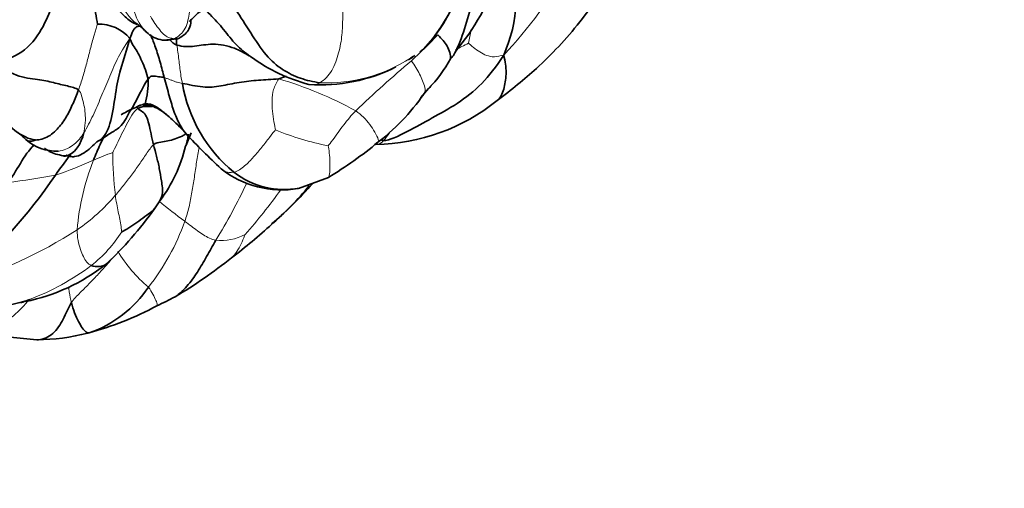
# Model space of a CAD drawing. Units: millimetres. Extents: x 0 to 1478, y 0 to 1758.
# Drawn here: x 1155 to 1190, y 192 to 209 of the extents above; entities that cross this region are included whole.
import ezdxf
from ezdxf import colors
from ezdxf.entities.mleader import LeaderData, LeaderLine
from ezdxf.math import Vec2, Vec3

# ---------------------------------------------------------------- set-up
doc = ezdxf.new("R2010")
doc.units = ezdxf.units.MM
doc.layers.add('DV6_Défaut', color=7, linetype='Continuous')
doc.layers.add('Défaut', color=7, linetype='Continuous')

# ---------------------------------------------------------------- blocks, each defined once
blk = doc.blocks.new('_DOT')
at = {"color": 0}
blk.add_line((0, 0), (-1, 0), dxfattribs=at)
at = {"color": 0, "const_width": 0.333}
blk.add_lwpolyline([(-0.1665, 0, 1), (0.1665, 0, 1)], format="xyb", close=True, dxfattribs=at)
blk = doc.blocks.new('SE5')
at = {"layer": 'DV6_Défaut', "color": 7, "linetype": 'Continuous', "lineweight": 35}
for p, q in [((1159.833, 208.07), (1160.371, 208.116)), ((1169.147, 206.001), (1169.413, 206.321)), ((1160.662, 204.278), (1160.849, 204.724)), ((1164.722, 202.713), (1165.804, 203.111)), ((1159.523, 201.982), (1159.717, 202.267)), ((1154.372, 198.523), (1155.038, 198.688)), ((1153.731, 197.403), (1155.273, 197.25))]:
    blk.add_line(p, q, dxfattribs=at)
at = {"layer": 'DV6_Défaut', "color": 7, "linetype": 'Continuous', "lineweight": 18}
for centre, radius, start, end in [((1157.366, 221.107), 20.068, 317.3836, 340.0987), ((1159.8, 209.911), 1.551, 161.8911, 233.4097), ((1160.284, 209.475), 1.53, 195.054, 226.7114), ((1162.093, 209.845), 8.969, 347.8411, 351.0034), ((1159.177, 218.01), 14.383, 312.0125, 317.3193), ((1167.248, 214.813), 7.751, 293.9159, 297.7876), ((1165.709, 212.225), 5.701, 267.8799, 302.493), ((1196.28, 174.753), 42.613, 130.1514, 133.7933), ((1160.138, 193.445), 13.779, 61.1364, 73.6728), ((1163.672, 211.368), 7.657, 316.7353, 318.5138), ((1167.883, 214.638), 10.594, 247.8686, 258.6236), ((1161.181, 195.046), 9.505, 109.4239, 113.9552), ((1168.741, 203.856), 10.722, 179.1795, 187.4535), ((1151.988, 215.374), 12.805, 288.029, 294.6142), ((1165.561, 200.465), 8.864, 158.3736, 175.1096), ((1152.259, 221.371), 18.545, 276.0894, 281.4832), ((1143.484, 212.029), 21.409, 328.4923, 334.7784), ((1152.601, 207.184), 7.253, 304.6961, 319.4118), ((1147.068, 214.911), 20.965, 318.5998, 324.2457), ((1169.704, 214.022), 15.45, 229.6083, 233.9814), ((1152.71, 204.344), 8.395, 321.7456, 340.384), ((1148.26, 214.233), 15.525, 285.4717, 303.0611), ((1154.25, 203.747), 4.848, 308.1071, 327.5613), ((1161.927, 202.678), 1.847, 264.0988, 297.989), ((1162.756, 203.192), 5.319, 210.9879, 229.5159), ((1151.744, 207.265), 9.165, 290.8321, 306.8593)]:
    blk.add_arc(centre, radius, start, end, dxfattribs=at)
at = {"layer": 'DV6_Défaut', "color": 7, "linetype": 'Continuous', "lineweight": 35}
for centre, radius, start, end in [((1165.459, 211.432), 5.276, 315.6664, 359.509), ((1167.399, 209.632), 5.185, 335.958, 19.1646), ((1162.446, 214.077), 10.221, 321.0504, 338.8507), ((1157.507, 207.152), 1.493, 40.7901, 91.5076), ((1159.935, 209.052), 0.988, 224.5579, 262.9689), ((1160.284, 209.475), 1.53, 226.7114, 231.0895), ((1159.925, 208.996), 0.932, 262.5325, 289.2344), ((1165.709, 212.225), 5.701, 306.5481, 308.184), ((1166.663, 212.43), 6.164, 233.8845, 255.2983), ((1165.517, 212.528), 6.075, 301.5424, 303.2701), ((1165.709, 212.225), 5.701, 302.493, 304.296), ((1166.298, 209.468), 4.429, 314.7121, 332.1114), ((1165.517, 212.528), 6.075, 266.0465, 296.6476), ((1156.515, 206.548), 2.782, 343.6112, 2.3537), ((1156.609, 228.946), 23.475, 288.3809, 289.0905), ((1165.764, 207.402), 5.311, 189.7157, 230.6039), ((1163.672, 211.368), 7.657, 318.5138, 319.8314), ((1162.86, 210.545), 7.771, 306.8128, 325.2902), ((1167.373, 211.533), 7.238, 271.1427, 308.7017), ((1154.42, 199.087), 8.385, 41.8979, 46.6908), ((1155.985, 205.717), 1.66, 228.3639, 271.9884), ((1178.188, 221.017), 23.955, 222.9763, 227.2598), ((1155.471, 205.472), 5.32, 322.9456, 346.6007), ((1158.129, 215.811), 14.839, 301.1433, 309.6223), ((1164.118, 206.181), 3.52, 231.5851, 279.7805), ((1139.732, 214.288), 19.648, 310.1522, 325.6361), ((1164.203, 205.622), 2.946, 232.0825, 280.7482), ((1151.162, 215.526), 18.914, 311.5156, 318.1078), ((1157.218, 209.229), 10.176, 309.9599, 320.8275), ((1149.096, 209.34), 12.762, 312.7526, 324.7937), ((1150.331, 216.095), 19.892, 307.0153, 312.4667), ((1151.553, 213.613), 17.183, 300.4757, 308.7444), ((1153.501, 205.374), 6.88, 281.4193, 308.2316), ((1155.77, 201.518), 4.255, 289.1735, 326.1285), ((1155.45, 207.659), 10.081, 294.3857, 298.5449), ((1151.744, 207.265), 9.165, 288.7348, 290.8321), ((1154.139, 208.642), 11.544, 284.9482, 298.3022), ((1155.245, 204.709), 7.459, 270.2425, 284.5319)]:
    blk.add_arc(centre, radius, start, end, dxfattribs=at)
for points, knots in [([(1171.899, 205.884), (1172.426, 206.289), (1173.401, 207.059), (1174.699, 208.43), (1175.655, 209.775), (1176.368, 210.932), (1177.077, 212.138), (1177.503, 212.877), (1177.743, 213.297)], [0, 0, 0, 0, 0.200286, 0.439947, 0.572205, 0.7132, 0.862863, 1, 1, 1, 1]), ([(1170.38, 207.625), (1170.467, 207.787), (1170.66, 208.255), (1170.904, 209.077), (1171.174, 210.054), (1171.392, 211.046), (1171.467, 211.711), (1171.473, 212.039)], [0, 0, 0, 0, 0.11944, 0.33958, 0.55972, 0.77986, 1, 1, 1, 1]), ([(1169.511, 208.027), (1169.732, 208.329), (1170.084, 208.817), (1170.484, 209.687), (1170.812, 210.524), (1170.769, 211.08), (1170.744, 211.391)], [0, 0, 0, 0, 0.289625, 0.547071, 0.780826, 1, 1, 1, 1]), ([(1158.899, 208.626), (1158.814, 208.661), (1158.609, 208.769), (1158.282, 209.081), (1157.847, 209.563), (1157.522, 210.094), (1157.184, 210.568), (1156.925, 210.764)], [0, 0, 0, 0, 0.136541, 0.3524058, 0.5682705, 0.7841353, 1, 1, 1, 1]), ([(1161.342, 209.173), (1161.262, 209.156), (1161.126, 209.085), (1160.959, 208.91), (1160.84, 208.796), (1160.777, 208.744)], [0, 0, 0, 0, 0.337673, 0.675346, 1, 1, 1, 1]), ([(1163.059, 207.432), (1162.962, 207.493), (1162.694, 207.68), (1162.292, 208.081), (1161.858, 208.673), (1161.503, 209.014), (1161.342, 209.173)], [0, 0, 0, 0, 0.154147, 0.436098, 0.718049, 1, 1, 1, 1]), ([(1160.377, 208.118), (1160.476, 208.174), (1160.623, 208.263), (1160.805, 208.495), (1160.843, 208.723), (1160.841, 208.791), (1160.838, 208.796), (1160.836, 208.796)], [0, 0, 0, 0, 0.250518, 0.455587, 0.758198, 0.902538, 1, 1, 1, 1]), ([(1158.878, 208.67), (1158.893, 208.657), (1158.919, 208.635), (1158.972, 208.59), (1159.051, 208.521), (1159.13, 208.45), (1159.187, 208.397), (1159.227, 208.361), (1159.249, 208.342), (1159.265, 208.329), (1159.273, 208.323), (1159.277, 208.319)], [0, 0, 0, 0, 0.064425, 0.12574, 0.248026, 0.502619, 0.768996, 0.898779, 0.955145, 0.978958, 1, 1, 1, 1]), ([(1157.559, 204.461), (1157.637, 204.519), (1157.994, 204.911), (1158.113, 206.657), (1158.475, 207.533), (1158.638, 208.128)], [0, 0, 0, 0, 0.107159, 0.553579, 1, 1, 1, 1]), ([(1159.877, 206.714), (1159.831, 206.893), (1159.731, 207.27), (1159.559, 207.828), (1159.438, 208.127), (1159.381, 208.25), (1159.371, 208.269)], [0, 0, 0, 0, 0.31211, 0.62422, 0.93633, 1, 1, 1, 1]), ([(1160.331, 207.89), (1160.318, 207.971), (1160.314, 208.067), (1160.307, 208.154), (1160.305, 208.174)], [0, 0, 0, 0, 0.76901, 1, 1, 1, 1]), ([(1170.213, 207.399), (1170.215, 207.414), (1170.221, 207.507), (1170.178, 207.688), (1170.066, 207.908), (1169.906, 208.107), (1169.781, 208.228), (1169.75, 208.26)], [0, 0, 0, 0, 0.046229, 0.284672, 0.523115, 0.761557, 1, 1, 1, 1]), ([(1162.947, 207.503), (1162.774, 207.602), (1162.36, 207.83), (1161.608, 207.97), (1160.974, 207.821), (1160.542, 207.823), (1160.331, 207.89)], [0, 0, 0, 0, 0.198701, 0.465801, 0.7329, 1, 1, 1, 1]), ([(1162.932, 207.512), (1162.952, 207.5), (1162.983, 207.482), (1163.024, 207.456), (1163.05, 207.44), (1163.065, 207.431), (1163.067, 207.43), (1163.067, 207.43)], [0, 0, 0, 0, 0.207794, 0.38134, 0.544957, 0.723679, 1, 1, 1, 1]), ([(1170.212, 207.397), (1170.226, 207.408), (1170.25, 207.429), (1170.318, 207.51), (1170.358, 207.585), (1170.393, 207.65)], [0, 0, 0, 0, 0.191474, 0.403492, 1, 1, 1, 1]), ([(1171.9, 205.886), (1171.918, 205.899), (1172.04, 206.012), (1172.171, 206.345), (1172.243, 206.9), (1172.195, 207.289), (1172.134, 207.52)], [0, 0, 0, 0, 0.05003, 0.366687, 0.683343, 1, 1, 1, 1]), ([(1158.609, 205.459), (1158.718, 205.606), (1158.968, 206.082), (1159.172, 206.503), (1159.294, 206.663)], [0, 0, 0, 0, 0.355383, 1, 1, 1, 1]), ([(1160.691, 204.655), (1160.69, 204.657), (1160.606, 204.742), (1160.452, 204.969), (1160.228, 205.448), (1160.059, 206.043), (1159.936, 206.485), (1159.877, 206.714)], [0, 0, 0, 0, 0.0043855, 0.2532891, 0.5021927, 0.7510964, 1, 1, 1, 1]), ([(1158.324, 205.371), (1158.451, 205.457), (1158.764, 205.598), (1159.046, 205.736), (1159.183, 205.764)], [0, 0, 0, 0, 0.446039, 1, 1, 1, 1]), ([(1158.921, 205.596), (1158.895, 205.622), (1158.911, 205.671), (1158.936, 205.694), (1158.944, 205.698)], [0, 0, 0, 0, 0.714292, 1, 1, 1, 1]), ([(1158.921, 205.596), (1159.033, 205.662), (1159.199, 205.683), (1159.38, 205.675), (1159.452, 205.671)], [0, 0, 0, 0, 0.598411, 1, 1, 1, 1]), ([(1159.111, 205.703), (1159.114, 205.703), (1159.142, 205.707), (1159.168, 205.732), (1159.183, 205.764)], [0, 0, 0, 0, 0.136222, 1, 1, 1, 1]), ([(1159.111, 205.703), (1159.139, 205.706), (1159.188, 205.71), (1159.294, 205.71), (1159.466, 205.685), (1159.782, 205.532), (1160.008, 205.34), (1160.178, 205.183)], [0, 0, 0, 0, 0.057297, 0.113789, 0.233133, 0.492453, 1, 1, 1, 1]), ([(1159.183, 205.764), (1159.313, 205.79), (1159.565, 205.689), (1159.912, 205.421), (1160.131, 205.228), (1160.235, 205.131)], [0, 0, 0, 0, 0.337097, 0.674194, 1, 1, 1, 1]), ([(1157.494, 204.418), (1157.659, 204.525), (1157.926, 204.71), (1158.362, 204.951), (1158.506, 205.247), (1158.606, 205.455)], [0, 0, 0, 0, 0.288189, 0.56508, 1, 1, 1, 1]), ([(1155.209, 204.462), (1155.213, 204.457), (1155.096, 204.399), (1154.953, 204.427), (1154.903, 204.459), (1154.88, 204.479)], [0, 0, 0, 0, 0.368823, 0.737646, 1, 1, 1, 1]), ([(1156.969, 204.716), (1156.905, 204.368), (1156.58, 203.862), (1156.253, 203.884), (1156.228, 203.888)], [0, 0, 0, 0, 0.924426, 1, 1, 1, 1]), ([(1157.322, 203.732), (1157.397, 203.923), (1157.51, 204.197), (1157.64, 204.464), (1157.682, 204.544)], [0, 0, 0, 0, 0.6957717, 1, 1, 1, 1]), ([(1159.486, 204.288), (1159.577, 204.362), (1159.748, 204.382), (1160.002, 204.424), (1160.265, 204.495), (1160.487, 204.583), (1160.609, 204.649), (1160.656, 204.68)], [0, 0, 0, 0, 0.219672, 0.439345, 0.659017, 0.878689, 1, 1, 1, 1]), ([(1160.635, 204.214), (1160.639, 204.222), (1160.698, 204.355), (1160.724, 204.501), (1160.757, 204.667)], [0, 0, 0, 0, 0.0561812, 1, 1, 1, 1]), ([(1155.551, 204.159), (1155.551, 204.159), (1155.553, 204.158), (1155.595, 204.131), (1155.824, 203.975), (1156.037, 203.934), (1156.232, 203.888)], [0, 0, 0, 0, 0.016953, 0.039056, 0.308107, 1, 1, 1, 1]), ([(1156.339, 203.917), (1156.346, 203.914), (1156.393, 203.893), (1156.494, 203.861), (1156.681, 203.852), (1156.923, 203.95), (1157.19, 204.142), (1157.361, 204.335), (1157.502, 204.438), (1157.535, 204.451), (1157.554, 204.457)], [0, 0, 0, 0, 0.017052, 0.105563, 0.193375, 0.370565, 0.553937, 0.765726, 0.875443, 1, 1, 1, 1]), ([(1159.715, 202.264), (1159.76, 202.336), (1159.84, 202.566), (1159.776, 202.991), (1159.703, 203.435), (1159.6, 203.88), (1159.522, 204.15), (1159.486, 204.288)], [0, 0, 0, 0, 0.119459, 0.339594, 0.559729, 0.779865, 1, 1, 1, 1]), ([(1156.245, 203.886), (1156.324, 203.888), (1156.408, 203.89), (1156.483, 203.908), (1156.498, 203.912), (1156.499, 203.914), (1156.499, 203.914)], [0, 0, 0, 0, 0.6501806, 0.858283, 0.943178, 1, 1, 1, 1]), ([(1159.534, 201.999), (1159.511, 201.961), (1159.417, 201.858), (1159.167, 201.704), (1158.89, 201.476), (1158.592, 201.287), (1158.403, 201.175), (1158.341, 201.147)], [0, 0, 0, 0, 0.120193, 0.340145, 0.560097, 0.780048, 1, 1, 1, 1]), ([(1161.737, 200.841), (1161.623, 200.64), (1161.407, 200.251), (1161.082, 199.687), (1160.722, 199.191), (1160.428, 198.898), (1160.267, 198.804)], [0, 0, 0, 0, 0.257265, 0.514531, 0.771796, 1, 1, 1, 1]), ([(1157.76, 199.97), (1157.703, 199.921), (1157.523, 199.876), (1157.333, 199.899), (1157.242, 199.933)], [0, 0, 0, 0, 0.4518804, 1, 1, 1, 1]), ([(1155.271, 197.25), (1155.291, 197.25), (1155.501, 197.261), (1155.884, 197.423), (1156.242, 197.987), (1156.401, 198.397), (1156.522, 198.589)], [0, 0, 0, 0, 0.034105, 0.35607, 0.678035, 1, 1, 1, 1])]:
    blk.add_open_spline(points, degree=3, knots=knots, dxfattribs=at)
at = {"layer": 'DV6_Défaut', "color": 7, "linetype": 'Continuous', "lineweight": 18}
for points in [[(1160.81, 210.938), (1160.847, 210.684), (1160.891, 210.284), (1160.875, 209.674), (1160.791, 209.095), (1160.686, 208.463), (1160.39, 208.18), (1160.232, 208.116)], [(1166.319, 209.489), (1166.321, 209.29), (1166.323, 208.889), (1166.308, 208.257), (1166.193, 207.607), (1165.956, 206.941), (1165.665, 206.626), (1165.498, 206.529)], [(1160.232, 208.116), (1160.18, 208.132), (1160.071, 208.145), (1159.899, 208.215), (1159.707, 208.439), (1159.537, 208.662), (1159.431, 208.833), (1159.379, 208.931)], [(1157.468, 208.645), (1157.443, 208.58), (1157.335, 208.239), (1157.205, 207.737), (1157.075, 207.239), (1156.941, 206.747), (1156.835, 206.426), (1156.777, 206.268)], [(1158.638, 208.128), (1158.428, 207.823), (1158.155, 207.382), (1157.884, 206.666), (1157.587, 206.006), (1157.312, 205.346), (1157.094, 204.92), (1156.969, 204.716)], [(1160.529, 206.506), (1160.491, 206.663), (1160.47, 206.84), (1160.434, 207.105), (1160.404, 207.365), (1160.369, 207.635), (1160.343, 207.808), (1160.331, 207.89)], [(1172.134, 207.52), (1172.006, 207.506), (1171.789, 207.443), (1171.514, 207.505), (1171.265, 207.635), (1171.04, 207.803), (1170.895, 207.927), (1170.861, 207.956)], [(1169.248, 206.12), (1169.301, 206.198), (1169.304, 206.35), (1169.21, 206.601), (1169.1, 206.841), (1168.963, 207.085), (1168.858, 207.243), (1168.803, 207.324)], [(1159.877, 206.714), (1159.913, 206.702), (1159.986, 206.678), (1160.095, 206.637), (1160.203, 206.595), (1160.314, 206.554), (1160.389, 206.532), (1160.529, 206.506)], [(1163.892, 204.825), (1163.884, 204.877), (1163.834, 205.119), (1163.781, 205.495), (1163.761, 205.887), (1163.798, 206.288), (1163.928, 206.537), (1164.012, 206.669)], [(1156.777, 206.268), (1156.841, 206.222), (1156.892, 206.052), (1156.965, 205.793), (1157.019, 205.507), (1157.035, 205.181), (1157.009, 204.934), (1156.969, 204.716)], [(1158.02, 204.01), (1158.05, 204.08), (1158.163, 204.316), (1158.335, 204.671), (1158.516, 205.019), (1158.696, 205.366), (1158.851, 205.555), (1158.921, 205.596)], [(1165.794, 204.253), (1165.823, 204.288), (1165.961, 204.465), (1166.155, 204.738), (1166.356, 205.008), (1166.564, 205.269), (1166.71, 205.433), (1166.79, 205.513)], [(1167.516, 204.323), (1167.607, 204.371), (1167.636, 204.454), (1167.481, 204.746), (1167.303, 205.023), (1167.073, 205.291), (1166.894, 205.444), (1166.79, 205.513)], [(1162.393, 203.298), (1162.537, 203.337), (1162.79, 203.511), (1163.108, 203.853), (1163.403, 204.2), (1163.676, 204.556), (1163.85, 204.781), (1163.892, 204.825)], [(1168.01, 204.723), (1167.943, 204.616), (1167.869, 204.519), (1167.794, 204.439)], [(1158.109, 202.465), (1158.211, 202.583), (1158.412, 202.822), (1158.697, 203.192), (1158.969, 203.573), (1159.233, 203.962), (1159.405, 204.221), (1159.486, 204.288)], [(1161.142, 204.203), (1161.104, 204.026), (1161.042, 203.664), (1160.965, 203.12), (1160.879, 202.58), (1160.78, 202.04), (1160.677, 201.695), (1160.618, 201.525)], [(1158.341, 201.147), (1158.335, 201.177), (1158.321, 201.336), (1158.271, 201.598), (1158.213, 201.872), (1158.156, 202.159), (1158.124, 202.362), (1158.109, 202.465)], [(1161.737, 200.841), (1161.657, 200.856), (1161.508, 200.907), (1161.291, 201.036), (1161.074, 201.186), (1160.859, 201.342), (1160.702, 201.462), (1160.618, 201.525)], [(1157.242, 199.933), (1157.175, 199.957), (1157.068, 200.044), (1156.952, 200.24), (1156.847, 200.504), (1156.754, 200.824), (1156.728, 201.08), (1156.73, 201.221)]]:
    blk.add_open_spline(points, degree=3, dxfattribs=at)
at = {"layer": 'DV6_Défaut', "color": 7, "linetype": 'Continuous', "lineweight": 35}
for points in [[(1156.925, 210.764), (1156.595, 210.532), (1156.133, 210.093), (1155.8, 209.238), (1155.435, 208.336), (1154.659, 207.448), (1153.966, 207.337), (1153.701, 207.332)], [(1156.925, 210.764), (1156.992, 210.433), (1157.041, 210.178), (1157.164, 209.87), (1157.298, 209.489), (1157.395, 209.062), (1157.447, 208.753), (1157.468, 208.645)], [(1165.498, 206.529), (1165.254, 206.561), (1164.778, 206.667), (1164.141, 206.982), (1163.544, 207.482), (1163.003, 208.324), (1162.624, 208.922), (1162.481, 209.141)], [(1159.053, 208.572), (1159.016, 208.576), (1158.938, 208.58), (1158.845, 208.535), (1158.775, 208.45), (1158.717, 208.344), (1158.697, 208.258), (1158.638, 208.128)], [(1159.294, 206.663), (1159.274, 206.774), (1159.198, 206.992), (1159.067, 207.319), (1158.941, 207.595), (1158.795, 207.831), (1158.686, 207.958), (1158.638, 208.128)], [(1160.331, 207.89), (1160.217, 207.925), (1160.139, 208.011), (1160.069, 208.092)], [(1160.351, 208.109), (1160.317, 208.101), (1160.274, 208.104), (1160.232, 208.116)], [(1153.701, 207.332), (1153.969, 207.111), (1154.549, 206.717), (1155.334, 206.661), (1155.877, 206.532), (1156.39, 206.408), (1156.675, 206.342), (1156.777, 206.268)], [(1172.134, 207.52), (1171.857, 207.107), (1171.37, 206.46), (1170.459, 205.748), (1169.539, 205.259), (1168.675, 204.755), (1167.997, 204.449), (1167.794, 204.439)], [(1155.209, 204.462), (1155.003, 204.492), (1154.443, 204.741), (1153.856, 205.477), (1153.238, 206.184), (1152.454, 206.67), (1151.888, 206.587), (1151.627, 206.527)], [(1159.294, 206.663), (1159.37, 206.762), (1159.448, 206.772), (1159.562, 206.762), (1159.67, 206.747), (1159.775, 206.731), (1159.841, 206.726), (1159.877, 206.714)], [(1160.529, 206.506), (1160.752, 206.465), (1161.302, 206.333), (1161.911, 206.402), (1162.576, 206.551), (1163.285, 206.627), (1163.745, 206.648), (1164.012, 206.669)], [(1156.777, 206.268), (1156.717, 206.104), (1156.589, 205.783), (1156.359, 205.312), (1156.067, 204.886), (1155.659, 204.519), (1155.298, 204.453), (1155.209, 204.462)], [(1159.486, 204.288), (1159.452, 204.424), (1159.397, 204.697), (1159.321, 205.055), (1159.241, 205.32), (1159.109, 205.488), (1158.962, 205.555), (1158.921, 205.596)], [(1158.984, 205.712), (1159, 205.715), (1159.017, 205.715), (1159.034, 205.713)], [(1154.593, 204.739), (1154.684, 204.656), (1154.779, 204.57), (1154.881, 204.478)], [(1167.794, 204.439), (1167.739, 204.437), (1167.712, 204.457), (1167.7, 204.491)], [(1154.227, 202.931), (1154.524, 203.285), (1154.819, 203.952), (1155.174, 204.28)], [(1155.951, 203.197), (1156.114, 203.426), (1156.276, 203.653), (1156.445, 203.883)], [(1157.167, 197.498), (1157.122, 197.492), (1157.05, 197.511), (1156.915, 197.669), (1156.779, 197.892), (1156.631, 198.211), (1156.554, 198.463), (1156.522, 198.589)]]:
    blk.add_open_spline(points, degree=3, dxfattribs=at)
at = {"layer": 'DV6_Défaut', "color": 7, "linetype": 'Continuous', "lineweight": 18}
for points, knots in [([(1165.498, 206.529), (1165.394, 206.468), (1165.25, 206.447), (1165.11, 206.466), (1165.083, 206.471)], [0, 0, 0, 0, 0.799652, 1, 1, 1, 1]), ([(1156.969, 204.716), (1156.873, 204.56), (1156.648, 204.282), (1156.271, 204.08), (1156.034, 204.057), (1155.991, 204.055)], [0, 0, 0, 0, 0.451721, 0.903443, 1, 1, 1, 1]), ([(1165.806, 203.114), (1165.81, 203.12), (1165.842, 203.177), (1165.862, 203.368), (1165.859, 203.666), (1165.844, 203.988), (1165.805, 204.208), (1165.794, 204.253)], [0, 0, 0, 0, 0.034031, 0.275523, 0.517015, 0.758508, 1, 1, 1, 1]), ([(1167.794, 204.439), (1167.723, 204.364), (1167.636, 204.311), (1167.542, 204.298), (1167.523, 204.297)], [0, 0, 0, 0, 0.8, 1, 1, 1, 1]), ([(1161.947, 203.409), (1161.973, 203.389), (1162.103, 203.297), (1162.267, 203.264), (1162.393, 203.298)], [0, 0, 0, 0, 0.2, 1, 1, 1, 1]), ([(1162.302, 200.207), (1162.319, 200.222), (1162.41, 200.304), (1162.544, 200.495), (1162.689, 200.785), (1162.771, 200.992), (1162.793, 201.047)], [0, 0, 0, 0, 0.07163, 0.381086, 0.690543, 1, 1, 1, 1]), ([(1156.522, 198.589), (1156.603, 198.718), (1156.846, 198.953), (1157.201, 199.313), (1157.55, 199.678), (1157.808, 199.963), (1157.945, 200.13), (1157.975, 200.168)], [0, 0, 0, 0, 0.2334479, 0.4668958, 0.7003438, 0.9337917, 1, 1, 1, 1]), ([(1156.522, 198.589), (1156.491, 198.716), (1156.454, 198.903), (1156.426, 199.094), (1156.418, 199.155)], [0, 0, 0, 0, 0.686021, 1, 1, 1, 1]), ([(1159.607, 198.477), (1159.62, 198.477), (1159.634, 198.519), (1159.585, 198.659), (1159.466, 198.883), (1159.369, 199.064), (1159.303, 199.146)], [0, 0, 0, 0, 0.188543, 0.459029, 0.729514, 1, 1, 1, 1]), ([(1153.599, 197.723), (1153.869, 197.786), (1154.379, 198.01), (1154.759, 198.423), (1154.937, 198.633), (1154.938, 198.635)], [0, 0, 0, 0, 0.49771, 0.99542, 1, 1, 1, 1])]:
    blk.add_open_spline(points, degree=3, knots=knots, dxfattribs=at)

msp = doc.modelspace()

# ---------------------------------------------------------------- block references
at = {"layer": 'Défaut'}
msp.add_blockref('SE5', (0, 0), dxfattribs=at)

# ---------------------------------------------------------------- leaders
at = {"layer": 'Défaut', "color": 7, "linetype": 'Continuous', "lineweight": 18}
ml = msp.add_multileader_mtext('Standard', dxfattribs=at)
ml.set_content('{\\pxsm0.9;\\fSolid Edge ISO|b1||i0||c0|p34;\\W1.;31/03/2023\\P}', color=256)
ml.set_leader_properties()
ml.set_arrow_properties(name='DOT')
ml.build(insert=Vec2(0, 0))
ml.multileader.update_dxf_attribs({"leader_type": 0, "dogleg_length": 0, "arrow_head_size": 12})
ctx = ml.context
ctx.base_point, ctx.char_height, ctx.arrow_head_size, ctx.landing_gap_size = Vec3(1390.407, 1750.708), 12, 12, 4.2
notes = []
notes.append((ctx, [(0, (0, 0, 0), (0, 0), (1, 0), 1, [])]))
ctx.mtext.insert = Vec3(1392.407, 1756.828)
for ctx, leaders in notes:
    for number, flags, end, landing, length, lines in leaders:
        leader = LeaderData()
        leader.index, (leader.has_last_leader_line, leader.has_dogleg_vector, leader.attachment_direction) = number, flags
        leader.last_leader_point, leader.dogleg_vector, leader.dogleg_length = Vec3(end), Vec3(landing), length
        for number, points, colour, breaks in lines:
            line = LeaderLine()
            line.index, line.vertices, line.color, line.breaks = number, Vec3.list(points), colors.encode_raw_color(colour), breaks
            leader.lines.append(line)
        ctx.leaders.append(leader)

doc.saveas('drawing.dxf')
